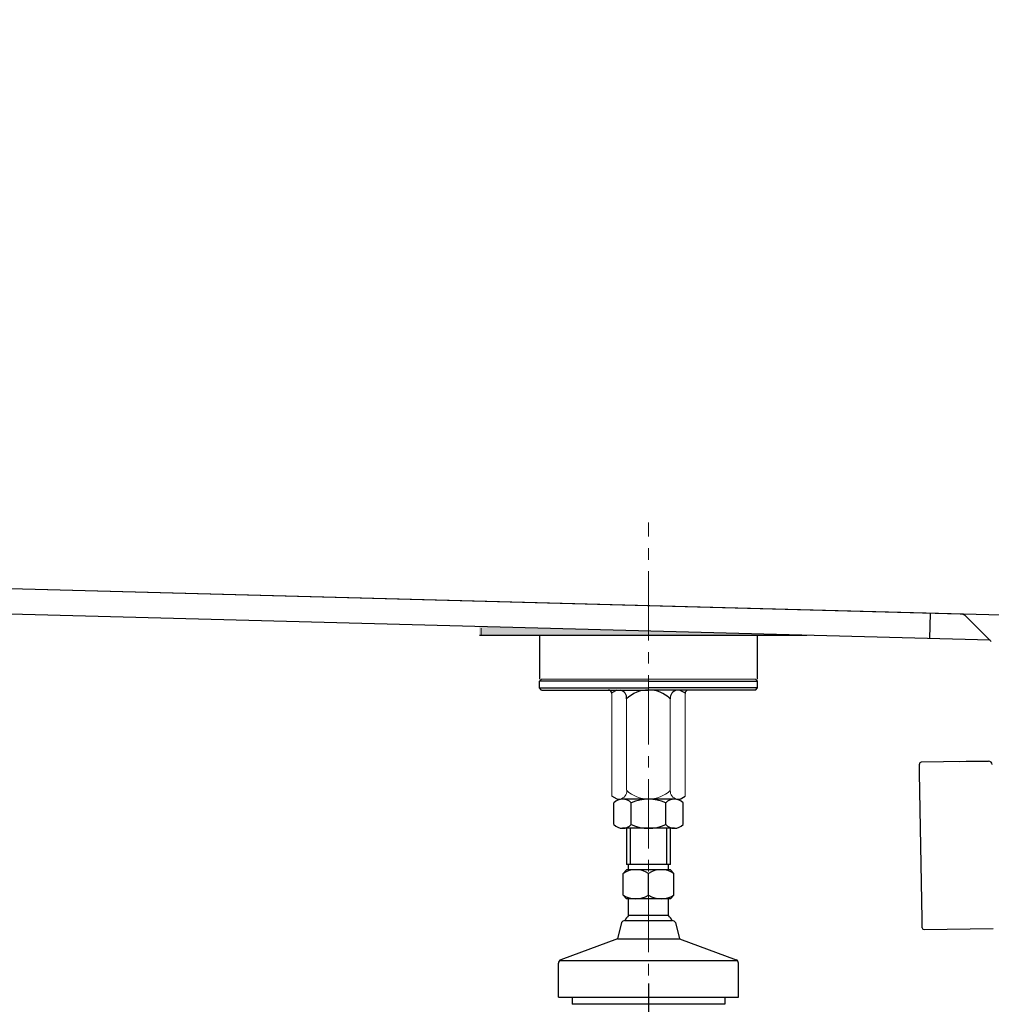
# Model space of a CAD drawing. Units: millimetres. Extents: x -351 to 3249, y 6509 to 11675.
# Drawn here: x 997 to 1264, y 8065 to 8336 of the extents above; entities that cross this region are included whole.
import ezdxf

# ---------------------------------------------------------------- set-up
doc = ezdxf.new("R2010")
doc.units = ezdxf.units.MM
doc.linetypes.add('CENTER2', pattern=[28.575, 19.05, -3.175, 3.175, -3.175])
doc.linetypes.add('DASHED', pattern=[3, 2, -1])
doc.layers.add('1', color=7, linetype='Continuous')
doc.layers.add('\\M+5D0E9\\M+5CFDF', color=2, linetype='DASHED', lineweight=13)
doc.layers.add('\\M+5D6D0\\M+5D0C4\\M+5CFDF', color=6, linetype='CENTER2', lineweight=18)
doc.styles.get("Standard").update_dxf_attribs({"font": 'simplex.shx'})
doc.dimstyles.new('小', dxfattribs={"dimscale": 10, "dimtxt": 3.5, "dimasz": 2.5, "dimexe": 1, "dimexo": 1, "dimgap": 1.5, "dimtad": 0, "dimtih": 1, "dimtoh": 1, "dimdsep": 46, "dimtxsty": 'Standard', "dimcen": 0, "dimclrd": 256, "dimclre": 256, "dimclrt": 2, "dimadec": 0, "dimazin": 2, "dimtp": 0.1, "dimtm": 0.1, "dimtfac": 0.71, "dimtix": 1, "dimtmove": 2, "dimatfit": 0, "dimfxl": 0, "dimlwd": -1, "dimlwe": -1, "dimarcsym": 0})

# ---------------------------------------------------------------- blocks, each defined once
blk = doc.blocks.new('*D22')
for p, q in [((1169.71, 8070.78), (1169.71, 7885.39)), ((499.71, 8051.68), (499.71, 7885.39)), ((524.71, 7895.39), (774.71, 7895.39)), ((1144.71, 7895.39), (894.71, 7895.39))]:
    blk.add_line(p, q)
for points in [[(524.71, 7899.56), (524.71, 7891.23), (499.71, 7895.39)], [(1144.71, 7899.56), (1144.71, 7891.23), (1169.71, 7895.39)]]:
    blk.add_solid(points)
at = {"layer": 'Defpoints', "color": 0}
for p in [(1169.71, 8080.78), (499.71, 8061.68), (1169.71, 7895.39)]:
    blk.add_point(p, dxfattribs=at)
at = {"color": 2, "insert": (834.71, 7895.39), "char_height": 35, "attachment_point": 5}
blk.add_mtext('670', dxfattribs=at)
blk = doc.blocks.new('*D23')
for p, q in [((1504.71, 8569.75), (1504.71, 7885.29)), ((1169.71, 8060.78), (1169.71, 7885.29)), ((1194.71, 7895.29), (1225.55, 7895.29)), ((1479.71, 7895.29), (1448.88, 7895.29))]:
    blk.add_line(p, q)
for points in [[(1194.71, 7899.46), (1194.71, 7891.13), (1169.71, 7895.29)], [(1479.71, 7899.46), (1479.71, 7891.13), (1504.71, 7895.29)]]:
    blk.add_solid(points)
at = {"layer": 'Defpoints', "color": 0}
for p in [(1504.71, 8579.75), (1169.71, 8070.78), (1504.71, 7895.29)]:
    blk.add_point(p, dxfattribs=at)
at = {"color": 2, "insert": (1337.21, 7895.29), "char_height": 35, "attachment_point": 5}
blk.add_mtext('335%%p10', dxfattribs=at)

msp = doc.modelspace()

# ---------------------------------------------------------------- hatches: boundary and pattern name
h = msp.add_hatch(color=256)
h.paths.add_polyline_path([(1169.26272, 8167.6695), (1123.23648, 8168.89035), (1123.23648, 8166.50308), (1169.26272, 8166.50308)])
h.paths.add_polyline_path([(1169.26272, 8167.6695), (1169.26272, 8166.50308), (1213.23648, 8166.50308)])

# ---------------------------------------------------------------- linework, layer by layer
for p, q in [((1255.47154, 8172.38539), (379.07044, 8195.63211)), ((1255.47154, 8172.38539), (379.07044, 8195.63211)), ((1304.62501, 8171.08159), (379.07044, 8195.63211)), ((1263.66152, 8165.16555), (370.25849, 8188.86324)), ((1247.09039, 8165.6051), (1247.276, 8172.60278)), ((1257.17305, 8171.65402), (1263.99269, 8164.83438)), ((1139.71288, 8153.90308), (1140.31288, 8154.50308)), ((1199.71288, 8153.90308), (1199.11288, 8154.50308)), ((1139.71288, 8152.10308), (1139.71288, 8153.90308)), ((1169.71288, 8153.90308), (1139.71288, 8153.90308)), ((1139.71288, 8152.10308), (1169.71288, 8152.10308)), ((1140.31288, 8151.50308), (1139.71288, 8152.10308)), ((1140.31288, 8151.50308), (1169.71288, 8151.50308)), ((1161.05288, 8151.50308), (1159.66288, 8150.70057)), ((1169.71288, 8153.90308), (1199.71288, 8153.90308)), ((1199.71288, 8152.10308), (1169.71288, 8152.10308)), ((1199.11288, 8151.50308), (1169.71288, 8151.50308)), ((1178.37288, 8151.50308), (1179.76288, 8150.70057)), ((1199.11288, 8151.50308), (1199.71288, 8152.10308)), ((1199.71288, 8152.10308), (1199.71288, 8153.90308)), ((1161.06326, 8121.50308), (1159.67326, 8122.3056)), ((1178.38326, 8121.50308), (1179.77326, 8122.3056)), ((1175.74452, 8103.49101), (1163.74452, 8103.49101))]:
    msp.add_line(p, q)
at = {"lineweight": 13}
for p, q in [((1169.71288, 8154.50308), (1140.31288, 8154.50308)), ((1169.71288, 8154.50308), (1199.11288, 8154.50308)), ((1161.05288, 8151.50308), (1169.71288, 8151.50308)), ((1178.37288, 8151.50308), (1169.71288, 8151.50308)), ((1159.66288, 8150.50308), (1159.66288, 8122.31159)), ((1163.71288, 8149.45372), (1163.71288, 8124.01284)), ((1175.71288, 8149.45372), (1175.71288, 8123.90072)), ((1179.76288, 8150.50308), (1179.76288, 8122.29961)), ((1161.06326, 8121.50308), (1169.72326, 8121.50308)), ((1178.38326, 8121.50308), (1169.72326, 8121.50308))]:
    msp.add_line(p, q, dxfattribs=at)
at = {"linetype": 'Continuous'}
for p, q in [((1244.27378, 8128.75722), (1244.23234, 8131.13186)), ((1263.22072, 8131.96338), (1244.72353, 8131.64051)), ((1255.12501, 8131.82207), (1263.23817, 8131.96353)), ((1244.97624, 8088.51335), (1244.27378, 8128.75722)), ((1245.01769, 8086.13871), (1244.97624, 8088.51335)), ((1245.52634, 8085.64751), (1264.52345, 8085.97911))]:
    msp.add_line(p, q, dxfattribs=at)
at = {"linetype": 'ByBlock'}
for p, q in [((1160.217, 8114.49101), (1160.217, 8120.49101)), ((1164.99826, 8121.50308), (1162.61076, 8121.50308)), ((1176.83576, 8121.50308), (1162.61076, 8121.50308)), ((1164.992, 8114.49101), (1164.992, 8120.49101)), ((1174.442, 8114.49101), (1174.442, 8120.49101)), ((1179.217, 8114.49101), (1179.217, 8120.49101)), ((1176.8295, 8113.49101), (1162.6045, 8113.49101)), ((1163.74452, 8103.49101), (1163.74452, 8113.49101)), ((1164.74452, 8103.49101), (1164.74452, 8113.49101)), ((1174.74452, 8109.73176), (1174.74452, 8113.49101)), ((1174.74452, 8103.49101), (1174.74452, 8113.49101)), ((1175.74452, 8103.49101), (1175.74452, 8113.49101)), ((1175.71476, 8103.49101), (1163.71476, 8103.49101)), ((1164.21476, 8102.09003), (1164.21476, 8103.49101)), ((1175.21476, 8102.09003), (1175.21476, 8103.49101)), ((1163.65258, 8102.09003), (1162.71476, 8101.09003)), ((1162.71476, 8095.09003), (1162.71476, 8101.09003)), ((1175.77693, 8102.09003), (1163.65258, 8102.09003)), ((1169.71476, 8095.09003), (1169.71476, 8101.09003)), ((1175.77693, 8102.09003), (1176.71476, 8101.09003)), ((1176.71476, 8095.09003), (1176.71476, 8101.09003)), ((1163.65258, 8094.09003), (1162.71476, 8095.09003)), ((1175.77693, 8094.09003), (1176.71476, 8095.09003)), ((1175.77693, 8094.09003), (1163.65258, 8094.09003)), ((1164.21476, 8089.49647), (1164.21476, 8094.09003)), ((1175.21476, 8089.49647), (1175.21476, 8094.09003)), ((1175.21476, 8089.49647), (1164.21476, 8089.49647)), ((1162.32297, 8087.5939), (1161.21476, 8083.09003)), ((1163.18675, 8088.09003), (1176.24276, 8088.09003)), ((1177.10654, 8087.5939), (1178.21476, 8083.09003)), ((1161.21476, 8083.09003), (1145.58686, 8077.34395)), ((1161.21476, 8083.09003), (1178.21476, 8083.09003)), ((1178.21476, 8083.09003), (1193.84302, 8077.33835)), ((1144.96476, 8067.09003), (1144.96476, 8076.4181)), ((1145.22414, 8077.09003), (1194.20039, 8077.09003)), ((1194.46476, 8067.09003), (1194.46476, 8076.41266)), ((1169.71476, 8068.09003), (1169.71476, 8068.09003)), ((1144.96476, 8067.09003), (1194.46476, 8067.09003)), ((1148.71476, 8067.09003), (1148.71476, 8065.09003)), ((1190.71476, 8065.09003), (1148.71476, 8065.09003)), ((1190.71476, 8067.09003), (1190.71476, 8065.09003))]:
    msp.add_line(p, q, dxfattribs=at)
for centre, radius, start, end in [((1255.40525, 8169.88622), 2.50005, 45, 88.4805743), ((1158.66288, 8150.50308), 1, 0, 90), ((1161.44081, 8149.27463), 2.27911, 355.4930857, 77.8976032), ((1169.71288, 8142.82283), 8.68025, 90, 133.7270807), ((1169.71288, 8142.82283), 8.68025, 46.2729193, 90), ((1177.98494, 8149.27463), 2.27911, 102.1023968, 184.5069143), ((1180.76288, 8150.50308), 1, 90, 180)]:
    msp.add_arc(centre, radius, start, end)
at = {"linetype": 'Continuous'}
for centre, radius, start, end in [((1244.73226, 8131.14058), 0.5, 91, 181), ((1263.23817, 8130.96353), 1, 1, 91), ((1245.51762, 8086.14744), 0.5, 181, 271)]:
    msp.add_arc(centre, radius, start, end, dxfattribs=at)
at = {"lineweight": 13}
for centre, radius, start, end in [((1161.45119, 8123.73154), 2.27911, 282.1023968, 4.5069143), ((1169.72326, 8130.18334), 8.68025, 226.2729193, 270), ((1169.72326, 8130.18334), 8.68025, 270, 313.7270807), ((1177.99532, 8123.73154), 2.27911, 175.4930857, 257.8976032)]:
    msp.add_arc(centre, radius, start, end, dxfattribs=at)
at = {"linetype": 'ByBlock'}
for centre, radius, start, end in [((1162.6045, 8118.14093), 3.35008, 44.5474331, 135.4525669), ((1169.717, 8109.9674), 11.53569, 65.8203884, 114.1796116), ((1176.8295, 8118.14093), 3.35008, 44.5474331, 135.4525669), ((1162.6045, 8116.84109), 3.35008, 224.5474331, 315.4525669), ((1169.717, 8125.15383), 11.66281, 246.1004856, 293.8995144), ((1176.8295, 8116.84109), 3.35008, 224.5474331, 315.4525669), ((1166.21476, 8095.46503), 6.625, 58.1092082, 121.8907918), ((1173.21476, 8095.46503), 6.625, 58.1092082, 121.8907918), ((1166.21476, 8100.71503), 6.625, 238.1092082, 301.8907918), ((1173.21476, 8100.71503), 6.625, 238.1092082, 301.8907918), ((1169.71476, 8084.39745), 7.5, 137.1665719, 150.5052162), ((1169.71476, 8084.39745), 7.5, 29.4947838, 42.8334281), ((1163.18675, 8087.09003), 1, 90, 149.7435628), ((1176.24276, 8087.09003), 1, 30.2564372, 90), ((1145.96476, 8076.4181), 1, 112.2034785, 180), ((1193.46476, 8076.41266), 1, 0, 67.7735113)]:
    msp.add_arc(centre, radius, start, end, dxfattribs=at)
at = {"layer": '1', "color": 0}
for p, q in [((1213.23648, 8166.50308), (1123.23648, 8166.50308)), ((1213.23648, 8166.50308), (1139.26272, 8166.50308)), ((1139.71476, 8166.50308), (1139.71476, 8154.50308)), ((1199.71476, 8154.50308), (1199.71476, 8166.50308)), ((1199.71476, 8154.50308), (1199.71476, 8166.50308))]:
    msp.add_line(p, q, dxfattribs=at)
at = {"layer": '\\M+5D0E9\\M+5CFDF'}
msp.add_line((1123.68852, 8166.50308), (1123.68852, 8168.89035), dxfattribs=at)
at = {"layer": '\\M+5D6D0\\M+5D0C4\\M+5CFDF', "lineweight": 9}
msp.add_line((1169.71476, 8050.80624), (1169.71476, 8197.53652), dxfattribs=at)

# ---------------------------------------------------------------- dimensions: what is measured, and where the dimension line sits
at = {"color": 1}
dim = msp.add_linear_dim(base=(1504.71476, 7895.29189), p1=(1169.71476, 8070.77552), p2=(1504.71476, 8579.74523), text='<>%%p10', dimstyle='小', dxfattribs=at)
dim.commit()
dim.dimension.update_dxf_attribs({"geometry": '*D23', "text_midpoint": (1337.21476, 7895.29189)})
dim = msp.add_linear_dim(base=(1169.71476, 7895.39456), p1=(499.71476, 8061.67713), p2=(1169.71476, 8080.77552), dimstyle='小', dxfattribs=at)
dim.commit()
dim.dimension.update_dxf_attribs({"geometry": '*D22', "text_midpoint": (834.71476, 7895.39456)})

doc.saveas('drawing.dxf')
